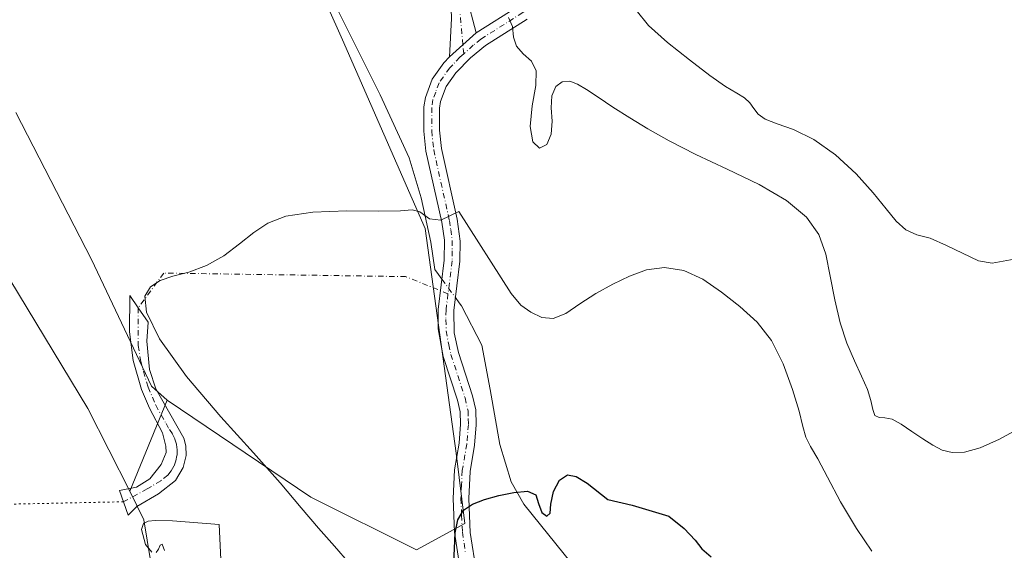
# Model space of a CAD drawing. Units: metres. Extents: x 631853 to 635322, y 4701920 to 4704299.
# Drawn here: x 633537 to 633780, y 4703418 to 4703549 of the extents above; entities that cross this region are included whole.
import ezdxf

# ---------------------------------------------------------------- set-up
doc = ezdxf.new("R2010")
doc.units = ezdxf.units.M
doc.header["$MEASUREMENT"] = 0
doc.linetypes.add('DGN Style 4', pattern=[2.6384748266838614, 1.318413404963828, -0.6592067024819142, 0.001648016756204785, -0.6592067024819142])
doc.linetypes.add('DGN Style 5', pattern=[1.1536117293433497, 0.4944050268614355, -0.6592067024819142])
for name, color, linetype, lineweight in [('Camino Cxs', 7, 'Continuous', 0), ('Camino eje', 30, 'DGN Style 4', 13), ('Camino eje virtual', 6, 'DGN Style 4', 0), ('Comarca CxS', 21, 'Continuous', 0), ('Comunidad Autónoma CxS', 142, 'Continuous', 0), ('Corriente artificial Cxs', 4, 'Continuous', 13), ('Corriente artificial eje', 142, 'DGN Style 4', 0), ('Corriente natural lineal', 142, 'Continuous', 13), ('Corriente natural lineal oculto', 9, 'DGN Style 4', 13), ('Cultivos herbáceos CxS', 92, 'Continuous', 0), ('Curva de nivel maestra', 30, 'Continuous', 30), ('Curva de nivel normal', 30, 'Continuous', 0), ('Matorral CxS', 135, 'Continuous', 0), ('Municipio CxS', 4, 'Continuous', 0), ('Provincia CxS', 1, 'Continuous', 0), ('Senda virtual', 7, 'DGN Style 5', 0)]:
    doc.layers.add(name, color=color, linetype=linetype, lineweight=lineweight)

# ---------------------------------------------------------------- blocks, each defined once
blk = doc.blocks.new('*U8')
at = {"layer": 'Matorral CxS', "color": 135, "linetype": 'Continuous', "lineweight": 0}
blk.add_polyline3d([(633570.7572999997, 4703405.910900001, 534.6410000000033), (633567.5444999998, 4703425.5419, 534.1579000000056), (633564.0028999997, 4703432.628900001, 533.8603000000003), (633573.2873000001, 4703455.1589, 531.383600000001), (633608.8139000004, 4703431.1395, 528.5528000000049), (633634.9637000002, 4703418.064300001, 526.5982999999978), (633646.9489000002, 4703424.6021, 525.1687999999995), (633644.7692999998, 4703442.0339, 526.506899999993), (633637.1442999998, 4703497.601100001, 529.8945999999996), (633616.6731000004, 4703544.266100001, 533.0957999999955), (633592.3671000004, 4703598.8783, 535.4939000000013)], dxfattribs=at)
blk = doc.blocks.new('*U10')
at = {"layer": 'Cultivos herbáceos CxS', "color": 92, "linetype": 'Continuous', "lineweight": 0}
blk.add_polyline3d([(633592.3671000004, 4703598.8783, 535.4939000000013), (633616.6731000004, 4703544.266100001, 533.0957999999955), (633637.1442999998, 4703497.601100001, 529.8945999999996), (633644.7692999998, 4703442.0339, 526.506899999993), (633646.9489000002, 4703424.6021, 525.1687999999995), (633634.9637000002, 4703418.064300001, 526.5982999999978), (633608.8139000004, 4703431.1395, 528.5528000000049), (633573.2873000001, 4703455.1589, 531.383600000001), (633569.3721000003, 4703458.5799, 531.5417000000016), (633554.5719, 4703489.944900001, 532.2825000000012), (633535.8284999998, 4703526.2871, 533.9689000000071)], dxfattribs=at)

msp = doc.modelspace()

# ---------------------------------------------------------------- linework, layer by layer
at = {"layer": 'Camino Cxs', "color": 7, "linetype": 'Continuous', "lineweight": 0, "extrusion": (-0.04753004422124324, -0.04270502458307016, 0.9979564999395946), "elevation": -230448.7852266644, "flags": 128}
msp.add_lwpolyline([(-3075258.268983698, 3607566.648290685), (-3075258.268983698, 3607557.757416847)], dxfattribs=at)
msp.add_lwpolyline([(-3075258.268983698, 3607566.648290685), (-3075258.268983698, 3607557.757416847)], dxfattribs=at)
at = {"layer": 'Camino Cxs', "color": 7, "linetype": 'Continuous', "lineweight": 0}
for points in [[(633514.5100999996, 4703711.770099999, 542.3074000000051), (633542.7100999998, 4703690.9001, 541.4186999999947), (633551.3300999999, 4703684.200099999, 540.6310999999987), (633555.5401, 4703680.9301, 540.286500000002), (633576.1901000004, 4703665.700099999, 539.5834000000032), (633585.8101000005, 4703657.9801, 539.2783999999956), (633594.1801000005, 4703649.2401, 539.7226999999984), (633597.8101000005, 4703644.370100001, 540.0948999999965), (633604.6801000005, 4703629.210100001, 540.0883000000031), (633610.6801000005, 4703616.030099999, 539.2112000000052), (633617.1601, 4703603.630100001, 538.9214000000065), (633622.9801000003, 4703591.5801, 538.110400000005), (633628.7600999996, 4703582.300100001, 537.4058999999979), (633638.7100999998, 4703572.6501, 536.8145999999979), (633642.5100999996, 4703567.970100001, 536.4023000000016), (633645.4901000002, 4703561.670100001, 536.4231), (633647.3800999997, 4703555.130100001, 535.4918999999937), (633649.7600999996, 4703545.9901, 534.755799999999)], [(633643.1601, 4703540.0601, 534.187699999995), (633643.6401000004, 4703549.5101, 535.040599999993), (633643.4700999996, 4703554.4801, 535.5314000000071), (633641.3901000004, 4703561.700099999, 535.9104999999981), (633639.1001000004, 4703566.130100001, 536.1692999999941), (633637.9401000004, 4703567.7601, 536.2608999999939), (633633.3800999997, 4703573.290100001, 537.0586999999941), (633625.1401000004, 4703582.110099999, 537.524900000004), (633621.8701, 4703586.520099999, 537.6089999999967), (633615.1901000004, 4703599.790100001, 538.4869999999937), (633606.1700999998, 4703617.640100001, 538.5535999999993), (633600.1601, 4703631.790100001, 539.8353000000062), (633594.8901000004, 4703642.3201, 539.5984000000026), (633591.2500999998, 4703647.5801, 538.9833999999975), (633588.1001000004, 4703651.470100001, 538.8806999999942), (633580.4001000002, 4703658.840100001, 539.2170000000042), (633576.5301000001, 4703661.9901, 539.3767999999982), (633553.9700999996, 4703678.920100001, 540.2255000000005), (633551.2301000003, 4703681.040100001, 540.309500000003), (633533.3300999999, 4703694.870100001, 541.1870000000055)], [(633647.3800999997, 4703555.130100001, 535.4918999999937), (633649.7600999996, 4703545.9901, 534.755799999999), (633643.1601, 4703540.0601, 534.187699999995), (633643.6401000004, 4703549.5101, 535.040599999993)], [(633646.0000999998, 4703411.700099999, 526.3120000000055), (633644.3800999997, 4703422.4901, 525.7887000000047), (633644.0401, 4703430.840100001, 525.715200000006), (633644.3701, 4703437.920100001, 526.2853000000032), (633645.5000999998, 4703444.5101, 526.6995000000024), (633645.9001000002, 4703449.210100001, 527.1444000000047), (633645.8201000001, 4703452.2401, 527.4916999999987), (633645.1300999997, 4703455.1501, 527.5619000000006), (633641.6201, 4703465.920100001, 528.0703999999969), (633640.3101000005, 4703472.7601, 528.7177999999985), (633640.3501000004, 4703477.5701, 529.0071999999927), (633641.8400999998, 4703489.720100001, 530.332899999994), (633641.8701, 4703494.710100001, 530.2476000000024), (633641.2200999996, 4703499.1801, 530.068299999999), (633637.3201000001, 4703516.7301, 532.7431999999973), (633636.8201000001, 4703521.670100001, 532.8027000000002), (633636.8101000005, 4703527.6501, 533.443299999999), (633637.1700999998, 4703529.960100001, 533.7226999999984), (633638.8400999998, 4703534.5001, 534.1061000000045), (633641.7100999998, 4703538.5701, 534.1107000000047), (633643.1601, 4703540.0601, 534.187699999995), (633649.7600999996, 4703545.9901, 534.755799999999), (633660.2001, 4703552.610099999, 535.3797999999952)], [(633649.7600999996, 4703545.9901, 534.755799999999), (633660.2001, 4703552.610099999, 535.3797999999952)], [(633662.3300999999, 4703549.370100001, 535.497199999998), (633652.0301000001, 4703542.840100001, 534.6575000000012), (633648.3201000001, 4703539.8301, 534.1603000000032), (633644.7001, 4703536.090100001, 533.811799999996), (633642.3000999996, 4703532.690099999, 533.2449000000051), (633640.9301000005, 4703528.9801, 533.2097999999969), (633640.6801000005, 4703527.360099999, 533.1162999999942), (633640.6901000004, 4703521.870100001, 532.7192000000068), (633641.1501000002, 4703517.350099999, 532.6021999999939), (633645.0301000001, 4703499.880100001, 530.2108000000007), (633645.7901, 4703494.460100001, 529.9309999999969), (633645.7100999998, 4703489.470100001, 529.7909000000072), (633644.2200999996, 4703477.3201, 528.8027000000002), (633644.3300999999, 4703471.770099999, 528.5239000000003), (633645.3800999997, 4703466.880100001, 528.2666999999929), (633648.8601000002, 4703456.200099999, 527.256899999993), (633649.6801000005, 4703452.7401, 527.1293000000006), (633649.7701000003, 4703448.9801, 526.8564999999944), (633649.3501000004, 4703444.020099999, 526.6606000000029), (633648.2301000003, 4703437.5001, 526.4907999999997), (633647.9101, 4703430.8301, 525.3709999999992), (633648.2801000001, 4703422.380100001, 524.9590000000027), (633649.7901, 4703412.5101, 525.4342000000033)], [(633662.3300999999, 4703549.370100001, 535.497199999998), (633652.0301000001, 4703542.840100001, 534.6575000000012), (633648.3201000001, 4703539.8301, 534.1603000000032), (633644.7001, 4703536.090100001, 533.811799999996), (633642.3000999996, 4703532.690099999, 533.2449000000051), (633640.9301000005, 4703528.9801, 533.2097999999969), (633640.6801000005, 4703527.360099999, 533.1162999999942), (633640.6901000004, 4703521.870100001, 532.7192000000068), (633641.1501000002, 4703517.350099999, 532.6021999999939), (633645.0301000001, 4703499.880100001, 530.2108000000007), (633645.7901, 4703494.460100001, 529.9309999999969), (633645.7100999998, 4703489.470100001, 529.7909000000072), (633644.2200999996, 4703477.3201, 528.8027000000002), (633644.3300999999, 4703471.770099999, 528.5239000000003), (633645.3800999997, 4703466.880100001, 528.2666999999929), (633648.8601000002, 4703456.200099999, 527.256899999993), (633649.6801000005, 4703452.7401, 527.1293000000006), (633649.7701000003, 4703448.9801, 526.8564999999944), (633649.3501000004, 4703444.020099999, 526.6606000000029), (633648.2301000003, 4703437.5001, 526.4907999999997), (633647.9101, 4703430.8301, 525.3709999999992), (633648.2801000001, 4703422.380100001, 524.9590000000027), (633649.7901, 4703412.5101, 525.4342000000033)], [(633646.0000999998, 4703411.700099999, 526.3120000000055), (633644.3800999997, 4703422.4901, 525.7887000000047), (633644.0401, 4703430.840100001, 525.715200000006), (633644.3701, 4703437.920100001, 526.2853000000032), (633645.5000999998, 4703444.5101, 526.6995000000024), (633645.9001000002, 4703449.210100001, 527.1444000000047), (633645.8201000001, 4703452.2401, 527.4916999999987), (633645.1300999997, 4703455.1501, 527.5619000000006), (633641.6201, 4703465.920100001, 528.0703999999969), (633640.3101000005, 4703472.7601, 528.7177999999985), (633640.3501000004, 4703477.5701, 529.0071999999927), (633641.8400999998, 4703489.720100001, 530.332899999994), (633641.8701, 4703494.710100001, 530.2476000000024), (633641.2200999996, 4703499.1801, 530.068299999999), (633637.3201000001, 4703516.7301, 532.7431999999973), (633636.8201000001, 4703521.670100001, 532.8027000000002), (633636.8101000005, 4703527.6501, 533.443299999999), (633637.1700999998, 4703529.960100001, 533.7226999999984), (633638.8400999998, 4703534.5001, 534.1061000000045), (633641.7100999998, 4703538.5701, 534.1107000000047), (633643.1601, 4703540.0601, 534.187699999995)], [(633565.7401000002, 4703428.860099999, 534.2657000000036), (633563.5900999998, 4703426.690099999, 534.2142000000022), (633561.4501, 4703432.790100001, 534.0071999999927), (633565.7200999996, 4703433.610099999, 534.2513999999937), (633569.0301000001, 4703435.700099999, 534.3895000000048), (633571.8300999999, 4703439.200099999, 533.8368000000046), (633573.0301000001, 4703442.1501, 533.4239999999991), (633572.9401000004, 4703443.720100001, 533.2780999999959), (633572.1300999997, 4703447.0601, 533.117499999993), (633568.8901000004, 4703453.130100001, 533.136799999993), (633566.9600999998, 4703457.7301, 532.3837000000058), (633564.8501000004, 4703464.970100001, 533.0746000000072), (633563.9901000002, 4703471.9901, 532.2007000000012), (633564.0197000002, 4703480.9999, 531.5528999999951), (633566.1120999996, 4703477.947699999, 530.6110000000045), (633568.6001000004, 4703474.450099999, 530.1823000000004), (633568.2600999996, 4703469.7401, 530.7244000000064), (633568.9301000005, 4703462.710100001, 531.4815999999992), (633570.4501, 4703457.950099999, 531.7755999999936), (633577.4401000004, 4703445.700099999, 532.6826000000001), (633577.9001000002, 4703443.790100001, 532.7372000000032), (633578.0000999998, 4703441.440099999, 532.8858000000037), (633577.2600999996, 4703438.470100001, 533.2256000000052), (633575.3601000002, 4703435.290100001, 533.8340999999928), (633571.1201, 4703431.950099999, 534.1922999999952), (633565.7401000002, 4703428.860099999, 534.2657000000036)]]:
    msp.add_polyline3d(points, dxfattribs=at)
msp.add_polyline3d([(633565.7401000002, 4703428.860099999, 534.2657000000036), (633563.5900999998, 4703426.690099999, 534.2142000000022), (633561.4501, 4703432.790100001, 534.0071999999927), (633565.7200999996, 4703433.610099999, 534.2513999999937), (633569.0301000001, 4703435.700099999, 534.3895000000048), (633571.8300999999, 4703439.200099999, 533.8368000000046), (633573.0301000001, 4703442.1501, 533.4239999999991), (633572.9401000004, 4703443.720100001, 533.2780999999959), (633572.1300999997, 4703447.0601, 533.117499999993), (633568.8901000004, 4703453.130100001, 533.136799999993), (633566.9600999998, 4703457.7301, 532.3837000000058), (633564.8501000004, 4703464.970100001, 533.0746000000072), (633563.9901000002, 4703471.9901, 532.2007000000012), (633564.0197000002, 4703480.9999, 531.5528999999951), (633566.1120999996, 4703477.947699999, 530.6110000000045), (633568.6001000004, 4703474.450099999, 530.1823000000004), (633568.2600999996, 4703469.7401, 530.7244000000064), (633568.9301000005, 4703462.710100001, 531.4815999999992), (633570.4501, 4703457.950099999, 531.7755999999936), (633577.4401000004, 4703445.700099999, 532.6826000000001), (633577.9001000002, 4703443.790100001, 532.7372000000032), (633578.0000999998, 4703441.440099999, 532.8858000000037), (633577.2600999996, 4703438.470100001, 533.2256000000052), (633575.3601000002, 4703435.290100001, 533.8340999999928), (633571.1201, 4703431.950099999, 534.1922999999952)], close=True, dxfattribs=at)
at = {"layer": 'Camino eje', "color": 30, "linetype": 'DGN Style 4', "lineweight": 13}
for points in [[(633695.2889, 4703598.3903, 540.4676999999938), (633692.7150999998, 4703596.255100001, 540.3800999999949), (633689.7500999998, 4703592.2601, 540.3555999999953), (633688.8151000004, 4703590.2051, 540.6223000000027), (633688.0401, 4703588.5101, 540.5509000000021), (633687.1901000004, 4703584.845100001, 540.2752999999939), (633686.6001000004, 4703581.020099999, 540.0360999999976), (633685.9250999996, 4703576.755100001, 539.6609000000026), (633685.1750999996, 4703574.3851, 539.5139999999956), (633684.3901000004, 4703572.0251, 539.366200000004), (633682.9401000004, 4703569.575099999, 538.9094999999943), (633681.2651000004, 4703566.7401, 538.556899999996), (633677.0301000001, 4703562.325099999, 537.2522999999928), (633674.0050999997, 4703559.9801, 536.9700000000012), (633671.1401000004, 4703557.755100001, 536.2170999999944), (633666.1651, 4703554.345100001, 535.673299999995), (633661.2651000004, 4703550.9901, 535.3859999999986), (633650.8951000003, 4703544.415100001, 534.7081000000035), (633649.0401, 4703542.9101, 534.3472000000038), (633646.6879000004, 4703540.796499999, 534.1125999999931)], [(633646.6879000004, 4703540.796499999, 534.1125999999931), (633646.4600999998, 4703543.0251, 534.2927000000054), (633645.4250999996, 4703554.8051, 535.5053000000044), (633644.4801000003, 4703558.075099999, 535.8120000000055), (633643.4401000004, 4703561.6851, 536.0473999999958), (633641.9501, 4703564.835100001, 536.0908999999956), (633640.2251000004, 4703567.8651, 536.325800000006), (633638.3251, 4703570.2051, 536.5149999999994), (633636.0450999998, 4703572.970100001, 536.8246000000072), (633631.0701000001, 4703577.795100001, 537.1196000000054)], [(633646.6879000004, 4703540.796499999, 534.1125999999931), (633645.7401000002, 4703539.9451, 534.0881999999983), (633643.9301000005, 4703538.075099999, 533.8877999999969), (633643.2050999999, 4703537.3301, 533.7698999999993), (633640.5701000001, 4703533.595100001, 533.6567000000068), (633639.7351000002, 4703531.325099999, 533.5377000000008), (633639.0500999996, 4703529.470100001, 533.4440999999933), (633638.7451, 4703527.505100001, 533.2633999999962), (633638.7550999997, 4703521.770099999, 532.7761000000028), (633639.2351000002, 4703517.040100001, 532.6674999999959), (633643.1250999998, 4703499.530099999, 530.0828000000038), (633643.4501, 4703497.295100001, 529.957899999994), (633643.8300999999, 4703494.585100001, 530.1310999999987), (633643.8151000004, 4703492.090100001, 530.2474999999977), (633643.7751000002, 4703489.595100001, 530.126099999994), (633642.7741, 4703481.433300001, 529.135500000004), (633642.2851, 4703477.4451, 528.879700000005), (633642.2651000004, 4703475.040100001, 528.7235999999976), (633642.3201000001, 4703472.265100001, 528.5322000000015), (633642.9751000004, 4703468.845100001, 528.2451000000001), (633643.5000999998, 4703466.4001, 528.087400000004), (633646.9951, 4703455.675100001, 527.2067999999999), (633647.7500999998, 4703452.4901, 527.0832999999984), (633647.7950999998, 4703450.610099999, 526.9481999999989), (633647.8350999998, 4703449.095100001, 526.8393000000069), (633647.4250999996, 4703444.265100001, 526.5439000000042), (633646.3000999996, 4703437.710100001, 526.3472000000038), (633646.1350999996, 4703434.170100001, 525.8565999999992), (633645.9751000004, 4703430.835100001, 525.5203000000038), (633646.1451000003, 4703426.6601, 525.2884999999952), (633646.3300999999, 4703422.4351, 525.3041999999987), (633647.1401000004, 4703417.040100001, 525.6187999999966)], [(633566.1120999996, 4703477.947699999, 530.6110000000045), (633566.1120999996, 4703468.611300001, 531.7041999999929), (633566.7471000003, 4703464.695499999, 531.9648000000016), (633567.3821, 4703462.261299999, 531.858600000007), (633568.5460999999, 4703458.3455, 531.9472999999998), (633570.4511000002, 4703453.9005, 532.5277999999962), (633572.9911000002, 4703449.349500001, 532.6138000000064), (633573.8378999997, 4703447.867900001, 532.7602000000043), (633574.6190999999, 4703446.737299999, 532.8151999999973), (633575.2094999999, 4703445.4965, 532.869000000006), (633575.5941000005, 4703444.177300001, 532.9137999999948), (633575.7629000006, 4703442.8135, 532.9676000000036), (633575.7117, 4703441.440300001, 533.0807999999961), (633575.4414999997, 4703440.092900001, 533.2207999999955), (633574.9594999999, 4703438.806100001, 533.3555000000051), (633574.2779000001, 4703437.612700001, 533.4661000000051), (633573.4145000001, 4703436.5437, 533.6328000000067), (633571.7210999997, 4703435.1679, 533.9073000000062), (633568.3344999999, 4703433.157099999, 534.0685999999987), (633562.4321, 4703429.990499999, 533.9875999999931)]]:
    msp.add_polyline3d(points, dxfattribs=at)
at = {"layer": 'Camino eje virtual', "color": 6, "linetype": 'DGN Style 4', "lineweight": 0}
msp.add_polyline3d([(633642.7741, 4703481.433300001, 529.135500000004), (633632.2978999997, 4703485.680500001, 529.4575000000041), (633572.4490999999, 4703486.553500001, 530.0979999999981), (633566.1120999996, 4703477.947699999, 530.6110000000045)], dxfattribs=at)
at = {"layer": 'Comarca CxS', "color": 21, "linetype": 'Continuous', "lineweight": 0}
msp.add_3dface([(635322.4700010131, 4701985.739982971), (631896.3500009875, 4701920.149982968), (631852.6200009884, 4704233.399982945), (635277.610001013, 4704299.039982947)], dxfattribs=at)
at = {"layer": 'Comunidad Autónoma CxS', "color": 142, "linetype": 'Continuous', "lineweight": 0}
msp.add_3dface([(635322.4700010131, 4701985.739982971), (631896.3500009875, 4701920.149982968), (631852.6200009884, 4704233.399982945), (635277.610001013, 4704299.039982947)], dxfattribs=at)
at = {"layer": 'Corriente artificial Cxs', "color": 4, "linetype": 'Continuous', "lineweight": 13, "extrusion": (-0.01927675846823176, -0.07064310439100477, 0.9973153755883638), "elevation": -343951.1001227283, "flags": 128}
msp.add_lwpolyline([(-626701.777527752, 4690870.030016083), (-626701.777527752, 4692674.36272961)], dxfattribs=at)
at = {"layer": 'Corriente artificial Cxs', "color": 4, "linetype": 'Continuous', "lineweight": 13, "extrusion": (-0.01884873098908692, -0.0690363108799755, 0.9974360696907769), "elevation": -336123.1499579008, "flags": 128}
msp.add_lwpolyline([(-627356.7564906075, 4693155.071509317), (-627356.7564906075, 4691351.28605234)], dxfattribs=at)
at = {"layer": 'Corriente artificial Cxs', "color": 4, "linetype": 'Continuous', "lineweight": 13}
msp.add_3dface([(633548.0000999998, 4702356.520099999, 449.5767000000051), (633542.0401, 4702357.9001, 450.3853999999993), (634065.3898999998, 4704275.807800001, 597.8772999999928), (634072.0510999998, 4704275.9354, 595.6867000000057)], dxfattribs=at)
at = {"layer": 'Corriente artificial eje', "color": 142, "linetype": 'DGN Style 4', "lineweight": 0, "extrusion": (0.9647091972150227, -0.2633176120367091, 1.780331056945983e-07), "elevation": -627026.7636968757, "flags": 128}
msp.add_lwpolyline([(4703230.8109844, 450.0052315220959), (4703290.685596636, 455.8343315221057), (4704140.393167543, 499.0111315221004), (4705219.66057623, 596.8511315220985)], dxfattribs=at)
at = {"layer": 'Corriente natural lineal', "color": 142, "linetype": 'Continuous', "lineweight": 13}
for points in [[(633591.2417000001, 4703647.590500001, 538.6772999999957), (633590.7100999998, 4703646.5001, 538.6530000000057), (633590.2801000001, 4703645.620100001, 538.6296000000002), (633589.4801000003, 4703640.6501, 538.3864999999934), (633589.8601000002, 4703630.050100001, 537.6447999999946), (633594.9301000005, 4703601.840100001, 535.8595000000059), (633598.7701000003, 4703588.100099999, 535.3168000000006), (633605.1101000002, 4703572.440099999, 534.9386999999988), (633625.9600999998, 4703530.6501, 532.0956000000006), (633633.1601, 4703515.020099999, 530.9370999999956), (633636.1300999997, 4703505.200099999, 530.4995999999956), (633638.5601000005, 4703494.210100001, 529.8015000000014), (633639.4901000002, 4703487.4801, 529.5396000000037), (633640.4200999998, 4703486.210100001, 529.4685000000027), (633641.2674000004, 4703485.050000001, 529.4036999999954)], [(633644.6073000003, 4703480.477299999, 529.1062999999995), (633645.5401, 4703479.200099999, 528.9887000000017), (633646.0800999999, 4703478.470100001, 528.9165000000066), (633651.1201, 4703468.7601, 528.0252999999939), (633653.2301000003, 4703457.7501, 527.4236999999994), (633655.5701000001, 4703444.170100001, 526.5927999999985), (633658.4200999998, 4703434.960100001, 525.7399000000005), (633661.5601000005, 4703429.370100001, 524.883799999996), (633673.5900999998, 4703414.5101, 521.817200000005), (633678.5900999998, 4703402.700099999, 519.8053000000073), (633683.6501000002, 4703387.860099999, 518.6515999999974), (633689.5201000003, 4703376.520099999, 517.616399999999), (633701.0000999998, 4703364.440099999, 515.8717000000033), (633702.2901, 4703358.940099999, 515.2595000000001), (633704.2701000003, 4703324.840100001, 512.0816000000051), (633705.7100999998, 4703316.110099999, 511.3206999999966), (633711.6801000005, 4703301.9901, 510.0727000000043), (633717.0601000005, 4703290.550100001, 509.0338999999949), (633721.8800999997, 4703285.270099999, 508.1208999999944), (633730.4001000002, 4703278.020099999, 506.4383999999991), (633742.3201000001, 4703271.800100001, 504.7128999999986), (633752.3000999996, 4703265.170100001, 503.588699999993), (633781.5100999996, 4703237.170100001, 499.343200000003)]]:
    msp.add_polyline3d(points, dxfattribs=at)
at = {"layer": 'Corriente natural lineal oculto', "color": 9, "linetype": 'DGN Style 4', "lineweight": 13, "extrusion": (0.0309351030476571, -0.0423536470412961, 0.9986236468168237), "elevation": -179079.3127159136, "flags": 128}
msp.add_lwpolyline([(3285906.197940144, 3419798.855150666), (3285906.197940144, 3419793.184792294)], dxfattribs=at)
at = {"layer": 'Cultivos herbáceos CxS', "color": 92, "linetype": 'Continuous', "lineweight": 0}
for points in [[(633573.2873000001, 4703455.1589, 531.383600000001), (633608.8139000004, 4703431.1395, 528.5528000000049), (633634.9637000002, 4703418.064300001, 526.5982999999978), (633646.9489000002, 4703424.6021, 525.1687999999995), (633644.7692999998, 4703442.0339, 526.506899999993), (633637.1442999998, 4703497.601100001, 529.8945999999996), (633616.6731000004, 4703544.266100001, 533.0957999999955), (633592.3671000004, 4703598.8783, 535.4939000000013)], [(633535.8284999998, 4703526.2871, 533.9689000000071), (633554.5719, 4703489.944900001, 532.2825000000012), (633569.3721000003, 4703458.5799, 531.5417000000016), (633573.2873000001, 4703455.1589, 531.383600000001)], [(633534.3734999998, 4703484.974300001, 534.1582000000053), (633553.6350999996, 4703453.0911, 533.6398000000045), (633564.0028999997, 4703432.628900001, 533.8603000000003), (633567.5444999998, 4703425.5419, 534.1579000000056), (633570.7572999997, 4703405.910900001, 534.6410000000033)], [(633564.0028999997, 4703432.628900001, 533.8603000000003), (633553.6350999996, 4703453.0911, 533.6398000000045), (633534.3734999998, 4703484.974300001, 534.1582000000053)], [(633564.0028999997, 4703432.628900001, 533.8603000000003), (633567.5444999998, 4703425.5419, 534.1579000000056), (633570.7572999997, 4703405.910900001, 534.6410000000033)]]:
    msp.add_polyline3d(points, dxfattribs=at)
at = {"layer": 'Curva de nivel maestra', "color": 30, "linetype": 'Continuous', "lineweight": 30, "elevation": 525, "flags": 128}
msp.add_lwpolyline([(633644.1600000003, 4703413.270099999), (633644.3600000005, 4703418.420100001), (633644.5800000001, 4703422.3101), (633645.2000000002, 4703425.5101), (633646.6299999999, 4703427.9001), (633648.8399999999, 4703429.4101), (633651.79, 4703430.5801), (633655.3300000001, 4703431.5701), (633659.0599999997, 4703432.3101), (633662.4500000002, 4703432.620100001), (633664.5300000003, 4703431.7301), (633665.2100000001, 4703429.550100001), (633665.9800000006, 4703427.3101), (633667.2300000006, 4703426.390100001), (633668.0199999996, 4703427.1501), (633668.2400000002, 4703429.380100001), (633668.8499999996, 4703432.550100001), (633670.3899999997, 4703435.370100001), (633672.3700000001, 4703436.670100001), (633674.4900000002, 4703436.280099999), (633677.2400000002, 4703434.5601), (633682.3300000001, 4703430.530099999), (633688.3799999999, 4703429.1601), (633697.4199999999, 4703426.440099999), (633701.2100000001, 4703423.360099999), (633703.9199999999, 4703420.530099999), (633705.6299999999, 4703418.3201), (633707.8600000005, 4703416.380100001)], dxfattribs=at)
at = {"layer": 'Curva de nivel normal', "color": 30, "linetype": 'Continuous', "lineweight": 0, "flags": 128}
for points, elevation in [([(633784.7100000001, 4703490.360099999), (633777.4100000003, 4703488.9801), (633774.0300000003, 4703489.590100001), (633766.1600000003, 4703493.360099999), (633762.1100000005, 4703495.2301), (633758.8099999997, 4703496.020099999), (633756.0499999998, 4703497.2301), (633753.6699999999, 4703499.370100001), (633751.1699999999, 4703502.440099999), (633747.9500000002, 4703506.4301), (633743.75, 4703511.100099999), (633738.7000000002, 4703515.770099999), (633733.3099999997, 4703519.5801), (633728.2999999998, 4703522.040100001), (633724.2100000001, 4703523.4801), (633721.2699999996, 4703524.620100001), (633719.5, 4703525.890100001), (633718.4600000001, 4703527.300100001), (633717.5, 4703528.670100001), (633716.1699999999, 4703529.890100001), (633714.2599999999, 4703531.050100001), (633711.4699999997, 4703532.690099999), (633707.5300000003, 4703535.440099999), (633702.5300000003, 4703539.270099999), (633697.0999999996, 4703543.590100001), (633692.3899999997, 4703547.770099999), (633689.3700000001, 4703551.550100001)], 540), ([(633784.3300000001, 4703448.300100001), (633779.2100000001, 4703445.450099999), (633774.4800000006, 4703443.350099999), (633770.5599999997, 4703442.290100001), (633767.5199999996, 4703442.170100001), (633765.0499999998, 4703442.780099999), (633762.75, 4703443.960100001), (633760.2800000003, 4703445.530099999), (633757.5899999999, 4703447.370100001), (633754.9299999997, 4703449.200099999), (633752.6600000003, 4703450.420100001), (633750.8600000005, 4703450.790100001), (633749.4500000002, 4703450.8301), (633748.4400000004, 4703451.360099999), (633747.8799999999, 4703452.800100001), (633747.4299999997, 4703455.020099999), (633746.5800000001, 4703457.790100001), (633745.1399999997, 4703461.0601), (633743.3300000001, 4703464.860099999), (633741.4800000006, 4703469.2301), (633739.8300000001, 4703474.270099999), (633738.4900000002, 4703479.9101), (633737.3799999999, 4703485.7501), (633736.2400000002, 4703491.2601), (633734.5300000003, 4703496.110099999), (633731.4900000002, 4703500.4001), (633726.5300000003, 4703504.470100001), (633719.7400000002, 4703508.440099999), (633711.8899999997, 4703512.2401), (633704.1100000005, 4703515.860099999), (633697.4900000002, 4703519.2301), (633692.2599999999, 4703522.220100001), (633687.7800000003, 4703524.950099999), (633683.5899999999, 4703527.630100001), (633679.9100000003, 4703530.0801), (633677.0499999998, 4703531.9901), (633674.8499999996, 4703533.300100001), (633672.8899999997, 4703534.0101), (633671.0300000003, 4703533.890100001), (633669.4299999997, 4703532.6801), (633668.4500000002, 4703530.420100001), (633668.29, 4703527.440099999), (633668.5199999996, 4703524.1601), (633668.3200000003, 4703520.9101), (633667.2100000001, 4703518.3201), (633665.4299999997, 4703517.450099999), (633663.7800000003, 4703519.020099999), (633663.1100000005, 4703522.8301), (633663.6100000005, 4703527.940099999), (633664.5199999996, 4703532.920100001), (633664.6299999999, 4703536.610099999), (633663.4100000003, 4703539.0001), (633661.4100000003, 4703540.800100001), (633659.75, 4703542.6501), (633659.0099999999, 4703544.920100001), (633658.7199999997, 4703547.520099999), (633657.7800000003, 4703549.7301)], 535), ([(633747.6699999999, 4703417.790100001), (633743.8300000001, 4703423.390100001), (633739.9199999999, 4703429.9901), (633736.6600000003, 4703436.0801), (633734.2800000003, 4703440.610099999), (633732.5199999996, 4703443.670100001), (633731.3499999996, 4703446.0101), (633730.6100000005, 4703448.5701), (633729.7000000002, 4703452.360099999), (633728.0499999998, 4703457.800100001), (633725.6799999997, 4703464.100099999), (633722.79, 4703469.840100001), (633719.2599999999, 4703474.4101), (633715.0199999996, 4703478.2601), (633710.4400000004, 4703481.850099999), (633705.8399999999, 4703485.0101), (633701.1399999997, 4703487.190099999), (633696.3799999999, 4703487.950099999), (633691.9000000004, 4703487.3201), (633687.7300000006, 4703485.7601), (633683.5599999997, 4703483.790100001), (633679.3499999996, 4703481.540100001), (633675.4299999997, 4703478.9801), (633671.9699999997, 4703476.5801), (633668.8399999999, 4703475.300100001), (633665.9600000001, 4703475.5801), (633663.29, 4703476.870100001), (633660.79, 4703478.6501), (633658.4100000003, 4703481.4801), (633645.4199999999, 4703501.770099999), (633640.9800000006, 4703499.630100001), (633638.1900000004, 4703499.950099999), (633635.79, 4703501.6801), (633633.9165000003, 4703502.178400001), (633633.9100000003, 4703502.1801), (633631, 4703501.920100001), (633625.5999999996, 4703501.8301), (633617.7100000001, 4703501.9301), (633609.3300000001, 4703501.630100001), (633602.6699999999, 4703500.600099999), (633598.1500000004, 4703498.920100001), (633594.6900000004, 4703496.620100001), (633591.2100000001, 4703493.780099999), (633587.3200000003, 4703490.850099999), (633583.0499999998, 4703488.4301), (633578.6699999999, 4703486.8101), (633574.7199999997, 4703485.7501), (633571.5199999996, 4703484.690099999), (633569.1299999999, 4703483.1601), (633567.7699999996, 4703480.8101), (633568.1600000003, 4703476.890100001), (633571.4100000003, 4703470.280099999), (633578.0300000003, 4703461.0001), (633586.5599999997, 4703450.9801), (633594.6500000004, 4703442.130100001), (633601.2100000001, 4703434.710100001), (633606.4400000004, 4703428.5001), (633610.75, 4703423.440099999), (633614.6699999999, 4703419.0101), (633618.3700000001, 4703414.7501)], 530), ([(633570.2800000003, 4703425.380100001), (633568.5599999997, 4703425.1801), (633567.3899999997, 4703424.590100001), (633566.8899999997, 4703423.100099999), (633567.9299999997, 4703419.4301), (633569.4900000002, 4703417.530099999)], 535), ([(633586.5800000001, 4703415.7401), (633586.1799999997, 4703424.370100001), (633574.5899999999, 4703425.300100001), (633570.2800000003, 4703425.380100001)], 535), ([(633570.5800000001, 4703417.4101), (633571.1600000003, 4703418.2601), (633571.54, 4703419.2601), (633572.0700000003, 4703419.4801), (633572.6399999997, 4703417.920100001)], 535)]:
    msp.add_lwpolyline(points, dxfattribs=dict(at, elevation=elevation))
at = {"layer": 'Matorral CxS', "color": 135, "linetype": 'Continuous', "lineweight": 0, "extrusion": (0.0385260675450854, 0.09348932636838499, 0.9948746091717776), "elevation": 464660.6017221181, "flags": 128}
msp.add_lwpolyline([(1206267.002675806, -4566499.345011937), (1206267.002675806, -4566474.851440816)], dxfattribs=at)
at = {"layer": 'Matorral CxS', "color": 135, "linetype": 'Continuous', "lineweight": 0}
for points in [[(633573.2873000001, 4703455.1589, 531.383600000001), (633608.8139000004, 4703431.1395, 528.5528000000049), (633634.9637000002, 4703418.064300001, 526.5982999999978), (633646.9489000002, 4703424.6021, 525.1687999999995), (633644.7692999998, 4703442.0339, 526.506899999993), (633637.1442999998, 4703497.601100001, 529.8945999999996), (633616.6731000004, 4703544.266100001, 533.0957999999955), (633592.3671000004, 4703598.8783, 535.4939000000013)], [(633535.8284999998, 4703526.2871, 533.9689000000071), (633554.5719, 4703489.944900001, 532.2825000000012), (633569.3721000003, 4703458.5799, 531.5417000000016), (633573.2873000001, 4703455.1589, 531.383600000001), (633564.0028999997, 4703432.628900001, 533.8603000000003), (633553.6350999996, 4703453.0911, 533.6398000000045), (633534.3734999998, 4703484.974300001, 534.1582000000053)], [(633535.8284999998, 4703526.2871, 533.9689000000071), (633554.5719, 4703489.944900001, 532.2825000000012), (633569.3721000003, 4703458.5799, 531.5417000000016), (633573.2873000001, 4703455.1589, 531.383600000001)], [(633564.0028999997, 4703432.628900001, 533.8603000000003), (633553.6350999996, 4703453.0911, 533.6398000000045), (633534.3734999998, 4703484.974300001, 534.1582000000053)], [(633564.0028999997, 4703432.628900001, 533.8603000000003), (633567.5444999998, 4703425.5419, 534.1579000000056), (633570.7572999997, 4703405.910900001, 534.6410000000033)]]:
    msp.add_polyline3d(points, dxfattribs=at)
at = {"layer": 'Municipio CxS', "color": 4, "linetype": 'Continuous', "lineweight": 0}
msp.add_3dface([(635322.4700010131, 4701985.739982971), (631896.3500009875, 4701920.149982968), (631852.6200009884, 4704233.399982945), (635277.610001013, 4704299.039982947)], dxfattribs=at)
at = {"layer": 'Provincia CxS', "color": 1, "linetype": 'Continuous', "lineweight": 0}
msp.add_3dface([(635322.4700010131, 4701985.739982971), (631896.3500009875, 4701920.149982968), (631852.6200009884, 4704233.399982945), (635277.610001013, 4704299.039982947)], dxfattribs=at)
at = {"layer": 'Senda virtual', "color": 7, "linetype": 'DGN Style 5', "lineweight": 0, "extrusion": (0.001278411112212633, 2.689366380619621e-05, 0.9999991824705453), "elevation": 1470.432881826991, "flags": 128}
msp.add_lwpolyline([(633561.2317174864, 4703429.952655595), (633400.7127861996, 4703426.575855595)], dxfattribs=at)

# ---------------------------------------------------------------- block references
at = {"layer": 'Cultivos herbáceos CxS', "color": 92, "linetype": 'Continuous', "lineweight": 0}
msp.add_blockref('*U10', (0, 0), dxfattribs=at)
at = {"layer": 'Matorral CxS', "color": 135, "linetype": 'Continuous', "lineweight": 0}
msp.add_blockref('*U8', (0, 0), dxfattribs=at)

doc.saveas('drawing.dxf')
